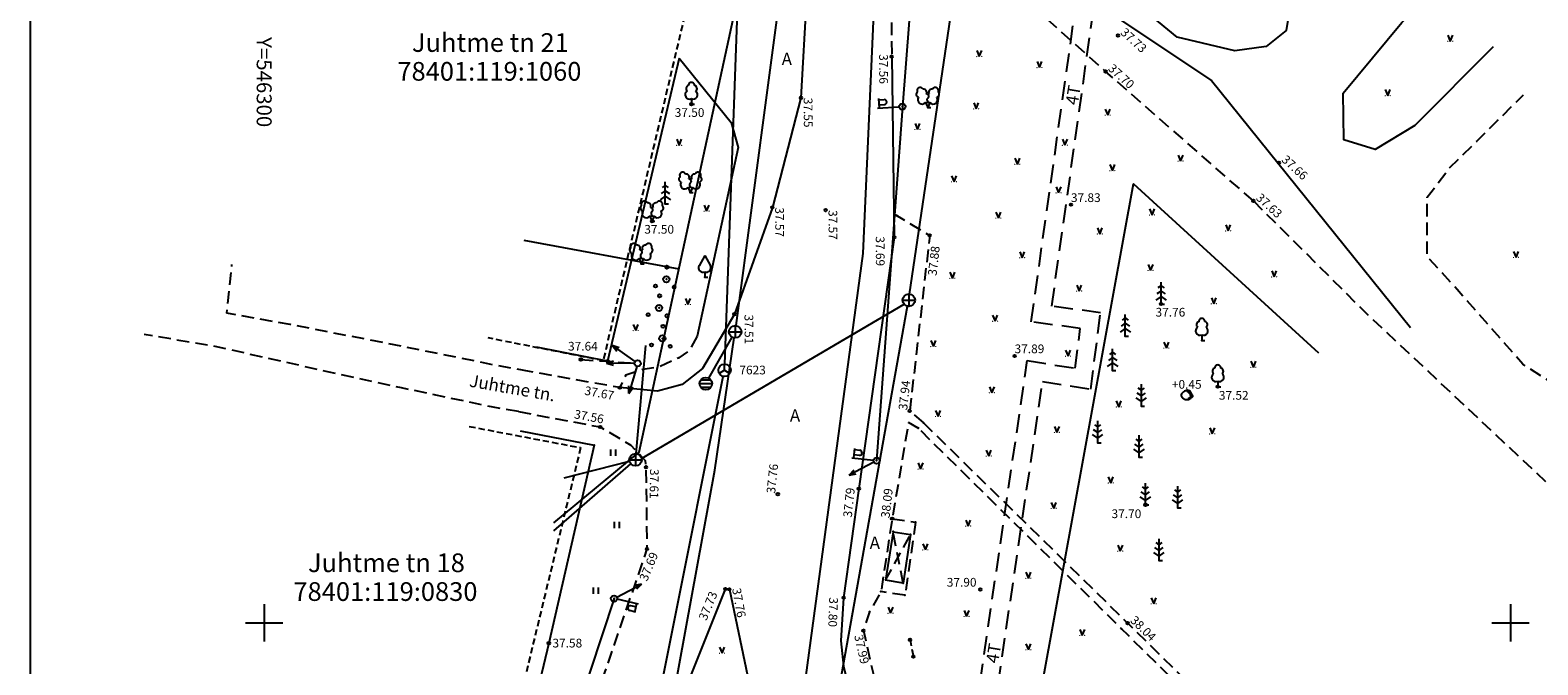
# Model space of a CAD drawing. Extents: x 70397 to 70600, y 52252 to 52468.
# Drawn here: x 70407 to 70528, y 52333 to 52384 of the extents above; entities that cross this region are included whole.
import ezdxf
from ezdxf.enums import TextEntityAlignment as Align

# ---------------------------------------------------------------- set-up
doc = ezdxf.new("R2010")
doc.units = 0
doc.header["$MEASUREMENT"] = 0
doc.header["$PDSIZE"] = 1
doc.linetypes.add('DASHED', pattern=[0.75, 0.5, -0.25])
doc.linetypes.add('tommits', pattern=[1.5, 1, -0.5])
doc.layers.get('0').update_dxf_attribs({"linetype": 'CONTINUOUS'})
for name, color, linetype in [('EHITIS', 6, 'CONTINUOUS'), ('HOONED', 5, 'CONTINUOUS'), ('KKAEV', 7, 'CONTINUOUS'), ('Kolvik', 3, 'CONTINUOUS'), ('KORGPIK', 46, 'CONTINUOUS'), ('Ktrass', 7, 'CONTINUOUS'), ('Lobjekt', 3, 'CONTINUOUS'), ('Mpkaabel', 11, 'CONTINUOUS'), ('Mpliin', 6, 'CONTINUOUS'), ('PABER', 7, 'CONTINUOUS'), ('Piir', 1, 'CONTINUOUS'), ('PIIRE', 7, 'CONTINUOUS'), ('POST', 6, 'CONTINUOUS'), ('PUUD', 3, 'CONTINUOUS'), ('RAAM', 4, 'CONTINUOUS'), ('RISTID', 7, 'CONTINUOUS'), ('RISTID_tekst', 7, 'CONTINUOUS'), ('SKAEV', 6, 'CONTINUOUS'), ('Skkaev', 7, 'CONTINUOUS'), ('Strass', 6, 'CONTINUOUS'), ('TEED', 46, 'CONTINUOUS'), ('Termo', 4, 'CONTINUOUS'), ('Vtrass', 5, 'CONTINUOUS')]:
    doc.layers.add(name, color=color, linetype=linetype)
doc.styles.add('ITALIC', font='italic.shx')
doc.styles.add('ROMANC', font='ROMANC.shx')
doc.styles.add('ROMANS', font='ROMANS.shx')
doc.styles.add('txt', font='TXT', dxfattribs={"height": 0.2})
doc.linetypes.add('KANAL', pattern='A,2.5,-1.5,["K",ROMANC,S=1.6,R=0,X=-0.8,Y=-0.8],-1.5,7.5', length=13)
doc.linetypes.add('MADALKAABEL', pattern='A,8,-2,[142,geodeet.shx,S=0.025,R=185,X=1.18,Y=0.303],8,-1,[142,geodeet.shx,S=0.025,R=5,X=-2.195,Y=-0.299],-1', length=20)
doc.linetypes.add('PUITAED', pattern='A,3.5,[140,geodeet.shx,S=0.8,R=0,X=0,Y=0],1.5', length=5)
doc.linetypes.add('SIDEKANAL', pattern='A,2.5,-1.5,["S",ROMANC,S=1.6,R=0,X=-0.8,Y=-0.8],-1.5,7.5', length=13)
doc.linetypes.add('VEETRASS', pattern='A,10,-1.5,["V",ROMANC,S=1.6,R=0,X=-0.8,Y=-0.8],-1.5', length=13)

# ---------------------------------------------------------------- blocks, each defined once
blk = doc.blocks.new('87')
for q in [(-0.85, -0.52), (0, 1), (0.85, -0.52)]:
    blk.add_line((0, 0), q)
blk.add_circle((0, 0), 1)
blk = doc.blocks.new('81')
for p, q in [((-1, 0), (1, 0)), ((0, 1), (0, -1))]:
    blk.add_line(p, q)
blk.add_circle((0, 0), 1)
blk = doc.blocks.new('38')
for centre, radius in [((0, 0), 0.5), ((0.1, 1.94), 0.25), ((-1.74, -1.07), 0.25), ((1.26, -1.27), 0.25)]:
    blk.add_circle(centre, radius)
blk = doc.blocks.new('39')
for p, q in [((0, 3.5), (-0.91, 1.86)), ((0, 3.5), (0.9, 1.85)), ((0, 0.88), (0, 0)), ((0, 0), (0.48, 0))]:
    blk.add_line(p, q)
for centre, start, end in [((-0.3, 1.52), 151.0163, 294.8474), ((0.29, 1.52), 245.1526, 28.7676)]:
    blk.add_arc(centre, 0.7, start, end)
blk = doc.blocks.new('312')
for p, q in [((-0.35, 0.81), (0, 0)), ((0.35, 0.81), (0, 0)), ((0, 0), (0.48, 0))]:
    blk.add_line(p, q)
for centre, radius, start, end in [((-1.35, 2.15), 0.5, 128.6457, 256.9208), ((-1.21, 2.75), 0.5, 23.626, 204.6062), ((-0.65, 2.46), 0.5, 328.336, 101.9186), ((0.65, 2.46), 0.5, 78.0814, 211.664), ((1.21, 2.75), 0.5, 335.3938, 156.374), ((1.35, 2.15), 0.5, 283.0792, 51.3543), ((-0.88, 1.27), 0.7, 145.9821, 318.613), ((-0.35, 1.51), 0.7, 268.9182, 299.6112), ((-0.35, 1.51), 0.7, 60.3888, 79.8122), ((0.35, 1.51), 0.7, 100.1878, 119.6112), ((0.35, 1.51), 0.7, 240.3888, 271.0818), ((0.88, 1.27), 0.7, 221.387, 34.0179)]:
    blk.add_arc(centre, radius, start, end)
blk.add_spline([(0, 2.11), (0.12, 1.71), (-0.12, 1.36), (0, 0.9)], degree=3)
blk = doc.blocks.new('33')
for p, q in [((0, 2.94), (-0.49, 2.59)), ((0, 0), (0, 3.5)), ((0, 2.94), (0.49, 2.59)), ((0, 1.23), (-0.84, 0.64)), ((0, 2.08), (-0.67, 1.62)), ((0, 2.08), (0.67, 1.62)), ((0, 1.23), (0.84, 0.64)), ((0, 0), (0.53, 0))]:
    blk.add_line(p, q)
blk = doc.blocks.new('31')
for p, q in [((0, 0.88), (0, 0)), ((0, 0), (0.48, 0))]:
    blk.add_line(p, q)
for centre, radius, start, end in [((-0.37, 2.51), 0.5, 104.8801, 233.1553), ((0, 3), 0.5, 359.8604, 180.8406), ((0.4, 2.51), 0.5, 304.5704, 78.153), ((-0.3, 1.52), 0.7, 122.2165, 294.8474), ((0.29, 1.52), 0.7, 245.1526, 56.0466)]:
    blk.add_arc(centre, radius, start, end)
blk = doc.blocks.new('pupost')
blk.add_circle((0, 0), 0.5)
blk = doc.blocks.new('MKM001')
at = {"layer": 'POST'}
blk.add_blockref('pupost', (0, 0), dxfattribs=at)
blk = doc.blocks.new('34')
for p, q in [((0, 2.53), (-0.49, 2.88)), ((0, 0), (0, 3.5)), ((0, 2.53), (0.49, 2.88)), ((0, 0.71), (-0.84, 1.3)), ((0, 1.61), (-0.67, 2.08)), ((0, 1.61), (0.67, 2.08)), ((0, 0.71), (0.84, 1.3)), ((0, 0), (0.53, 0))]:
    blk.add_line(p, q)
blk = doc.blocks.new('112')
for points in [[(-0.26, -0.61), (0.16, -0.61, 0.028805), (0.31, -0.57, 0.032603), (0.4, -0.52, 0.014184), (0.6, -0.41, 0.076934), (0.91, -0.14, 0.310114), (0.93, -0.03, 0.011285), (0.81, 0.17, -0.005727), (0.58, 0.57, -0.000347), (0.56, 0.61, 0.000609), (0.54, 0.63, 0.167518), (0.38, 0.78, 0.093539), (-0.01, 0.86, 0.004173), (-0.04, 0.86, 0.007101), (-0.05, 0.86, 0.090586), (-0.12, 0.84, 0.019885), (-0.42, 0.71, 0.120012), (-0.9, 0.3, 0.241913), (-0.95, -0.03, 0.085331), (-0.83, -0.24, 0.080354), (-0.64, -0.42, 0.021495), (-0.41, -0.56, 0.052738), (-0.31, -0.6, 0.00999)], [(0.21, 0.65, -0.011297), (0.26, 0.62, -0.084366), (0.35, 0.54, -0.024887), (0.49, 0.33, -0.031765), (0.59, 0.16, -0.026594), (0.65, -0.01, -0.079917), (0.66, -0.07, -0.10281), (0.65, -0.14, -0.080692), (0.6, -0.22, -0.026281), (0.56, -0.26, -0.011137), (0.48, -0.33, -0.047333), (0.37, -0.4, -0.037233), (0.23, -0.47), (0.47, -0.29), (0.59, -0.16), (0.6, -0.04), (0.54, 0.12), (0.38, 0.37), (0.16, 0.61), (0.03, 0.67)]]:
    blk.add_lwpolyline(points, format="xyb", close=True)
blk = doc.blocks.new('82')
for p, q in [((-1, 0.01), (1, 0.01)), ((-0.79, 0.61), (0.79, 0.61)), ((-0.81, -0.59), (0.81, -0.59))]:
    blk.add_line(p, q)
blk.add_circle((0, 0), 1)
blk = doc.blocks.new('ankurp')
at = {"const_width": 0.25}
blk.add_lwpolyline([(-0.125, 0, 1), (0.125, 0, 1)], format="xyb", close=True, dxfattribs=at)
blk = doc.blocks.new('51')
for p, q in [((0, 4), (0, 0.5)), ((0, 3.69), (1.54, 3.69)), ((1.34, 3.69), (1.34, 2.86))]:
    blk.add_line(p, q)
blk.add_lwpolyline([(0.54, 3.69), (0.54, 2.86)])
blk.add_circle((0, 0), 0.5)
blk.add_arc((0.94, 2.86), 0.4, 180, 0)
blk = doc.blocks.new('57')
for p, q in [((0, 5), (-0.35, 3.87)), ((0, 5), (0.35, 3.87)), ((0, 0.5), (0, 5))]:
    blk.add_line(p, q)
blk.add_circle((0, 0), 0.5)
blk = doc.blocks.new('43')
for p, q in [((-0.4, 0.98), (0, 0)), ((0, 0), (0.39, 0.98))]:
    blk.add_line(p, q)
at = {"const_width": 0.1}
for points in [[(-0.46, 0, 1), (-0.36, 0, 1)], [(0.34, 0.02, 1), (0.44, 0.02, 1)]]:
    blk.add_lwpolyline(points, format="xyb", close=True, dxfattribs=at)
blk = doc.blocks.new('41')
for p, q in [((-0.39, -0.5), (-0.39, 0.5)), ((0.41, -0.5), (0.41, 0.5))]:
    blk.add_line(p, q)
blk = doc.blocks.new('RIST')
for p, q in [((0, 3), (0, -3)), ((-3, 0), (3, 0))]:
    blk.add_line(p, q)

msp = doc.modelspace()

# ---------------------------------------------------------------- linework, layer by layer
at = {"layer": 'EHITIS', "ltscale": 0.5}
for p in [(70477.95, 52334.91), (70478.22, 52333.56)]:
    msp.add_point(p, dxfattribs=at)
at = {"layer": 'HOONED', "ltscale": 0.5}
for p in [(70476.6, 52343.58), (70477.39, 52339.47)]:
    msp.add_line(p, (70475.99, 52339.69), dxfattribs=at)
at = {"layer": 'HOONED', "linetype": 'DASHED', "ltscale": 2}
for p, q in [((70475.99, 52339.69), (70478, 52343.36)), ((70477.39, 52339.47), (70476.6, 52343.58))]:
    msp.add_line(p, q, dxfattribs=at)
at = {"layer": 'HOONED', "ltscale": 0.5}
msp.add_lwpolyline([(70476.6, 52343.58), (70478, 52343.36), (70477.39, 52339.47)], dxfattribs=at)
for p in [(70476.6, 52343.61), (70478, 52343.36), (70477.39, 52339.47)]:
    msp.add_point(p, dxfattribs=at)
at = {"layer": 'KKAEV', "ltscale": 0.5}
for p in [(70477.85, 52362.16), (70463.92, 52359.63), (70455.92, 52349.36)]:
    msp.add_point(p, dxfattribs=at)
at = {"layer": 'KORGPIK', "ltscale": 0.5}
for centre in [(70494.63, 52383.4), (70476.48, 52381.71), (70493.64, 52380.51), (70460.41, 52377.89), (70469.2, 52378.4), (70507.55, 52373.19), (70507.55, 52373.19), (70505.5, 52370.13), (70466.91, 52369.61), (70471.19, 52369.39), (70490.86, 52369.82), (70457.24, 52368.49), (70476.69, 52367.2), (70479.53, 52367.36), (70498.09, 52361.85), (70463.87, 52361.04), (70451.54, 52357.4), (70453.69, 52357.28), (70486.34, 52357.69), (70454.67, 52355.15), (70502.64, 52355.22), (70477.93, 52353.28), (70453.09, 52351.99), (70456.76, 52348.76), (70467.34, 52346.6), (70473.84, 52347.04), (70496.84, 52345.74), (70476.52, 52344.63), (70456.84, 52342.2), (70463.14, 52338.98), (70463.46, 52338.96), (70483.59, 52338.95), (70472.62, 52338.29), (70495.41, 52336.25), (70474.21, 52335.65), (70448.97, 52334.64), (70477.95, 52334.91), (70478.22, 52333.56)]:
    msp.add_circle(centre, 0.1, dxfattribs=at)
at = {"layer": 'Ktrass', "linetype": 'KANAL', "ltscale": 0.5}
for points in [[(70463.99, 52360.13), (70469.24, 52399.52)], [(70477.92, 52362.65), (70481.84, 52389.21)], [(70456.41, 52349.46), (70477.47, 52361.83)], [(70469.98, 52318.28), (70477.76, 52361.67)], [(70455.97, 52349.86), (70456.75, 52358.52)], [(70461.82, 52355.91), (70463.67, 52359.19)], [(70462.29, 52348.53), (70463.85, 52359.14)], [(70449.37, 52343.66), (70455.54, 52349.03)], [(70450.2, 52347.92), (70455.44, 52349.24)], [(70459, 52330.52), (70462.29, 52348.53)]]:
    msp.add_lwpolyline(points, dxfattribs=at)
at = {"layer": 'Mpkaabel', "linetype": 'MADALKAABEL', "ltscale": 0.5}
for points in [[(70473.95, 52413.92), (70475.03, 52412.15), (70478.96, 52398.43), (70477.34, 52377.69), (70475.27, 52349.29)], [(70475.67, 52409.73), (70487.48, 52389.59), (70502.13, 52379.8), (70518.11, 52359.96)], [(70454.2, 52338.22), (70442.74, 52303.49)]]:
    msp.add_lwpolyline(points, dxfattribs=at)
at = {"layer": 'PABER', "linetype": 'Continuous', "ltscale": 0.5}
msp.add_line((70407.35, 52416.4), (70407.35, 52274.4), dxfattribs=at)
at = {"layer": 'Piir', "linetype": 'DASHED'}
for points in [[(70453.07, 52401.32), (70462.54, 52399.68), (70463.3, 52399.55), (70453.33, 52357.31), (70444.1, 52359.13)], [(70442.59, 52352.03), (70451.52, 52350.33), (70445.77, 52326.57), (70437.26, 52326.98)]]:
    msp.add_lwpolyline(points, dxfattribs=at)
at = {"layer": 'Piir', "linetype": 'Continuous'}
msp.add_lwpolyline([(70485.48, 52314.46), (70495.88, 52371.5), (70510.72, 52357.95)], dxfattribs=at)
at = {"layer": 'PIIRE', "linetype": 'PUITAED', "ltscale": 0.5}
for points in [[(70459.44, 52381.59), (70453.69, 52357.28), (70447.99, 52358.39)], [(70446.68, 52351.68), (70452.61, 52350.52), (70448.97, 52334.64), (70441.61, 52303.85), (70439.94, 52297.98)]]:
    msp.add_lwpolyline(points, dxfattribs=at)
at = {"layer": 'PIIRE', "ltscale": 0.5}
for p in [(70453.69, 52357.28), (70452.61, 52350.52), (70448.97, 52334.64)]:
    msp.add_point(p, dxfattribs=at)
at = {"layer": 'POST', "linetype": 'tommits'}
msp.add_lwpolyline([(70451.54, 52357.4), (70455.84, 52357.11)], dxfattribs=at)
at = {"layer": 'POST', "linetype": 'tommits', "ltscale": 0.5}
msp.add_lwpolyline([(70477.95, 52334.91), (70478.22, 52333.56)], dxfattribs=at)
at = {"layer": 'POST', "ltscale": 0.5}
for p in [(70477.34, 52377.69), (70475.27, 52349.29), (70454.2, 52338.22)]:
    msp.add_point(p, dxfattribs=at)
at = {"layer": 'PUUD', "ltscale": 0.5}
for p in [(70460.41, 52377.89), (70479.37, 52377.61), (70460.32, 52370.8), (70458.31, 52369.9), (70457.24, 52368.49), (70456.38, 52365.09), (70458.4, 52363.84), (70461.48, 52364), (70498.09, 52361.85), (70457.81, 52361.54), (70458.08, 52359.1), (70495.22, 52359.27), (70501.36, 52358.94), (70494.2, 52356.52), (70502.64, 52355.22), (70496.51, 52353.67), (70493.01, 52350.73), (70496.33, 52349.57), (70496.84, 52345.74), (70499.43, 52345.5), (70497.93, 52341.27)]:
    msp.add_point(p, dxfattribs=at)
at = {"layer": 'RAAM', "linetype": 'Continuous', "ltscale": 0.5}
msp.add_line((70407.35, 52416.4), (70407.35, 52274.4), dxfattribs=at)
at = {"layer": 'SKAEV', "ltscale": 0.5}
msp.add_point((70463.07, 52356.54), dxfattribs=at)
at = {"layer": 'Strass', "linetype": 'SIDEKANAL', "ltscale": 0.5}
for points in [[(70463.09, 52357.04), (70464.57, 52398.02)], [(70454.55, 52313.99), (70462.97, 52356.05)]]:
    msp.add_lwpolyline(points, dxfattribs=at)
at = {"layer": 'TEED', "ltscale": 0.5}
for points in [[(70467.24, 52406.35), (70468.31, 52401.8), (70469.07, 52397.54), (70469.58, 52389.48), (70469.65, 52386.45), (70469.2, 52378.4), (70466.91, 52369.61), (70463.87, 52361.04), (70461.29, 52356.68), (70459.68, 52355.4), (70457.7, 52354.85), (70454.67, 52355.15)], [(70524.74, 52382.5), (70518.44, 52376.19), (70515.28, 52374.25), (70512.76, 52375.03), (70512.7, 52378.78), (70517.42, 52384.45), (70522.88, 52389.95)], [(70508.53, 52386.32), (70508.14, 52383.79), (70506.52, 52382.51), (70504, 52382.17), (70499.38, 52383.27), (70494.44, 52387.35)], [(70459.44, 52381.59), (70463.61, 52376.41), (70464.16, 52374.4), (70460.87, 52359.27)], [(70476.48, 52381.71), (70476.69, 52367.2), (70473.84, 52347.04), (70472.62, 52338.29), (70472.41, 52334.84), (70472.62, 52332.79), (70475.59, 52320.62), (70480, 52311.54), (70484.61, 52304.3), (70493.01, 52310.87)], [(70453.35, 52313.76), (70457.95, 52326), (70463.14, 52338.98), (70463.46, 52338.96), (70465.39, 52329.74), (70467.45, 52321.93), (70468.66, 52318.11), (70468.68, 52317.38), (70468.55, 52316.46), (70466.66, 52312.92), (70465.72, 52311.55), (70464.58, 52310.36), (70463.13, 52309.58), (70461.47, 52309.19), (70459.02, 52309.56), (70456.75, 52310.48), (70454.64, 52311.68), (70453.9, 52312.23), (70453.45, 52312.91), (70453.35, 52313.76)]]:
    msp.add_lwpolyline(points, dxfattribs=at)
at = {"layer": 'TEED', "linetype": 'DASHED', "ltscale": 2, "flags": 128}
for points in [[(70505.5, 52370.13), (70493.64, 52380.51), (70480.69, 52392.1), (70479.85, 52392.17), (70478.78, 52391.99), (70478.23, 52391.48), (70476.49, 52389.41), (70476.46, 52388.25), (70476.48, 52381.71)], [(70533.63, 52352.87), (70527.13, 52357.02), (70521.85, 52363.02), (70519.44, 52365.67), (70519.44, 52370.42), (70521.19, 52372.72), (70523.42, 52374.93), (70525.09, 52376.58), (70527.17, 52378.64)], [(70476.66, 52369.09), (70479.53, 52367.36), (70477.93, 52353.28), (70479.02, 52352.33), (70478.6, 52351.9), (70477.83, 52352.35), (70476.52, 52344.63), (70475.62, 52338.78), (70474.71, 52337.17), (70474.21, 52335.65), (70475.57, 52329.66), (70478.64, 52323.24), (70482.81, 52317.15), (70490.35, 52308.79)], [(70505.5, 52370.13), (70514.61, 52361.06), (70529.93, 52346.69), (70536.75, 52340.29)], [(70447.41, 52356.44), (70444.87, 52356.9), (70441.81, 52357.53), (70434.58, 52358.98), (70428.21, 52360.2), (70423.14, 52361.11), (70423.54, 52365.03)], [(70446.53, 52353.22), (70444.51, 52353.57), (70437.14, 52355.13), (70431.35, 52356.39), (70422.21, 52358.45), (70416.49, 52359.41)], [(70460.87, 52359.27), (70460.26, 52358.12), (70459.4, 52357.54), (70457.76, 52356.79), (70456.51, 52356.59), (70455.14, 52356.14), (70454.67, 52355.15), (70447.41, 52356.44)], [(70446.53, 52353.22), (70453.09, 52351.99), (70455.56, 52350.53), (70456.69, 52349.3), (70456.76, 52348.76), (70456.84, 52342.2), (70452.33, 52329.07), (70450.38, 52324.3), (70446.98, 52315.59), (70445.28, 52307.09), (70442.92, 52297.3)]]:
    msp.add_lwpolyline(points, dxfattribs=at)
at = {"layer": 'TEED', "linetype": 'DASHED', "ltscale": 2}
for points in [[(70479.02, 52352.33), (70501.08, 52330.69)], [(70500.9, 52329.9), (70478.6, 52351.9)], [(70476.52, 52344.63), (70478.39, 52344.35), (70477.54, 52338.49), (70475.62, 52338.78)]]:
    msp.add_lwpolyline(points, dxfattribs=at)
at = {"layer": 'TEED', "ltscale": 0.5}
for p in [(70493.64, 52380.51), (70505.5, 52370.13), (70476.95, 52368.92), (70479.53, 52367.36), (70459.4, 52357.54), (70456.51, 52356.59), (70479.02, 52352.33), (70453.09, 52351.99), (70478.6, 52351.9), (70456.76, 52348.76), (70476.52, 52344.63), (70478.39, 52344.35), (70456.84, 52342.2), (70475.62, 52338.78), (70477.54, 52338.49), (70474.71, 52337.17), (70474.21, 52335.65), (70494.92, 52335.8), (70495.41, 52336.25)]:
    msp.add_point(p, dxfattribs=at)
at = {"layer": 'Termo', "linetype": 'DASHED', "ltscale": 3}
for points in [[(70482.26, 52322.59), (70487.36, 52357.32), (70491.2, 52356.7), (70491.61, 52359.9), (70487.67, 52360.42), (70492.13, 52392.03)], [(70483.71, 52322.42), (70488.59, 52355.65), (70492.45, 52355.02), (70493.24, 52361.16), (70489.32, 52361.67), (70493.57, 52391.82)]]:
    msp.add_lwpolyline(points, dxfattribs=at)
at = {"layer": 'Vtrass', "linetype": 'VEETRASS', "ltscale": 0.5}
for points in [[(70449.36, 52344.3), (70456.22, 52349.97), (70468.3, 52405.69), (70474.51, 52409.57)], [(70467.7, 52317.85), (70474.2, 52365.91), (70476.13, 52409.81)], [(70446.96, 52366.98), (70459.4, 52364.67)]]:
    msp.add_lwpolyline(points, dxfattribs=at)

# ---------------------------------------------------------------- block references
at = {"layer": 'KKAEV', "ltscale": 0.5, "xscale": 0.5, "yscale": 0.5, "zscale": 0.5}
for p in [(70477.85, 52362.16), (70463.92, 52359.63), (70455.92, 52349.36)]:
    msp.add_blockref('81', p, dxfattribs=at)
at = {"layer": 'Kolvik', "ltscale": 0.5, "xscale": 0.5, "yscale": 0.5, "zscale": 0.5}
for name, p in [('43', (70521.3, 52382.93)), ('43', (70483.51, 52381.71)), ('43', (70488.34, 52380.82)), ('43', (70516.28, 52378.57)), ('43', (70483.26, 52377.51)), ('43', (70493.81, 52377)), ('43', (70478.55, 52375.86)), ('43', (70459.43, 52374.58)), ('43', (70490.38, 52374.59)), ('43', (70486.56, 52373.06)), ('43', (70494.19, 52372.55)), ('43', (70499.66, 52373.32)), ('43', (70481.48, 52371.66)), ('43', (70489.87, 52370.77)), ('43', (70461.63, 52369.3)), ('43', (70485.04, 52368.74)), ('43', (70497.37, 52368.99)), ('43', (70493.18, 52367.47)), ('43', (70503.48, 52367.72)), ('43', (70486.95, 52365.56)), ('43', (70526.57, 52365.59)), ('43', (70481.35, 52363.91)), ('43', (70497.25, 52364.54)), ('43', (70507.17, 52364.03)), ('43', (70491.52, 52362.89)), ('43', (70460.13, 52361.81)), ('43', (70502.33, 52361.87)), ('43', (70484.78, 52360.47)), ('43', (70455.94, 52359.72)), ('43', (70479.82, 52358.44)), ('43', (70490.63, 52357.66)), ('43', (70498.52, 52358.31)), ('43', (70505.5, 52356.77)), ('43', (70484.52, 52354.73)), ('43', (70480.2, 52352.83)), ('43', (70494.7, 52353.59)), ('43', (70489.74, 52351.55)), ('43', (70502.2, 52351.43)), ('41', (70454.14, 52349.92)), ('43', (70484.27, 52349.65)), ('43', (70478.8, 52348.61)), ('43', (70494.06, 52347.49)), ('43', (70489.48, 52345.45)), ('41', (70454.44, 52344.13)), ('43', (70482.62, 52344.03)), ('43', (70479.18, 52342.12)), ('43', (70494.82, 52342.02)), ('43', (70487.45, 52339.84)), ('41', (70452.74, 52338.85)), ('43', (70497.5, 52337.8)), ('43', (70476.39, 52337.04)), ('43', (70482.49, 52336.78)), ('43', (70491.77, 52335.26)), ('43', (70462.87, 52333.83)), ('43', (70487.45, 52334.11))]:
    msp.add_blockref(name, p, dxfattribs=at)
at = {"layer": 'Lobjekt', "ltscale": 0.5, "xscale": 0.5, "yscale": 0.5, "zscale": 0.5}
msp.add_blockref('112', (70500.18, 52354.5), dxfattribs=at)
at = {"layer": 'Mpliin', "ltscale": 0.5, "xscale": 0.5, "yscale": 0.5, "zscale": 0.5}
for p, rotation in [((70456.09, 52357.09), 54.32044443046973), ((70456.09, 52357.09), 89.27407237241322), ((70456.09, 52357.09), 163.9617787728411), ((70475.27, 52349.29), 117.7170568629009), ((70454.2, 52338.22), 297.7170568629009)]:
    msp.add_blockref('57', p, dxfattribs=dict(at, rotation=rotation))
at = {"layer": 'POST', "ltscale": 0.5, "xscale": 0.5, "yscale": 0.5, "zscale": 0.5}
for p, rotation in [((70477.34, 52377.69), 93.84732318277756), ((70475.27, 52349.29), 83.3497393802108), ((70454.2, 52338.22), 257.4066081904116)]:
    msp.add_blockref('51', p, dxfattribs=dict(at, rotation=rotation))
for p in [(70477.34, 52377.69), (70456.09, 52357.09), (70475.27, 52349.29), (70454.2, 52338.22)]:
    msp.add_blockref('MKM001', p, dxfattribs=at)
at = {"layer": 'POST', "zscale": 0.5}
for p, xscale, yscale, rotation in [((70451.54, 52357.4), 0.5000000000034254, 0.5000000000034254, 356.1023549514803), ((70477.95, 52334.91), 0.5000000000003576, 0.5000000000003576, 281.3099324738567), ((70478.22, 52333.56), 0.4999999999969433, 0.4999999999969433, 34.31735600397897)]:
    msp.add_blockref('ankurp', p, dxfattribs=dict(at, xscale=xscale, yscale=yscale, rotation=rotation))
at = {"layer": 'PUUD', "ltscale": 0.5, "xscale": 0.5, "yscale": 0.5, "zscale": 0.5}
for name, p in [('31', (70460.41, 52377.89)), ('312', (70479.37, 52377.61)), ('33', (70458.31, 52369.9)), ('312', (70460.32, 52370.8)), ('312', (70457.24, 52368.49)), ('312', (70456.38, 52365.09)), ('39', (70461.48, 52364)), ('38', (70458.4, 52363.84)), ('33', (70498.09, 52361.85)), ('38', (70457.81, 52361.54)), ('33', (70495.22, 52359.27)), ('31', (70501.36, 52358.94)), ('38', (70458.08, 52359.1)), ('33', (70494.2, 52356.52)), ('31', (70502.64, 52355.22)), ('34', (70496.51, 52353.67)), ('34', (70493.01, 52350.73)), ('34', (70496.33, 52349.57)), ('34', (70496.84, 52345.74)), ('34', (70499.43, 52345.5)), ('34', (70497.93, 52341.27))]:
    msp.add_blockref(name, p, dxfattribs=at)
at = {"layer": 'RISTID', "ltscale": 0.5, "xscale": 0.5, "yscale": 0.5, "zscale": 0.5}
for p in [(70426.13, 52336.27), (70526.13, 52336.27)]:
    msp.add_blockref('RIST', p, dxfattribs=at)
at = {"layer": 'SKAEV', "ltscale": 0.5, "xscale": 0.5, "yscale": 0.5, "zscale": 0.5}
msp.add_blockref('87', (70463.07, 52356.54), dxfattribs=at)
at = {"layer": 'Skkaev', "ltscale": 0.5, "xscale": 0.5, "yscale": 0.5, "zscale": 0.5}
msp.add_blockref('82', (70461.57, 52355.47), dxfattribs=at)

# ---------------------------------------------------------------- texts
at = {"layer": 'KORGPIK', "ltscale": 0.5, "style": 'ITALIC'}
for s, rotation, p in [('37.73', 317.7343, (70494.63, 52383.4)), ('37.56', 270.3411, (70475.25, 52381.9)), ('37.70', 317.7343, (70493.64, 52380.51)), ('37.55', 270.3411, (70469.2, 52378.4)), ('37.66', 317.7343, (70507.55, 52373.19)), ('37.63', 317.7343, (70505.5, 52370.13)), ('37.57', 270.3411, (70466.91, 52369.61)), ('37.57', 270.3411, (70471.19, 52369.39)), ('37.69', 270.3411, (70474.98, 52367.28)), ('37.88', 83.5394, (70480.29, 52364.07)), ('37.51', 270.3411, (70464.45, 52361.01)), ('37.67', 349.5195, (70451.75, 52354.37)), ('37.94', 83.5394, (70477.93, 52353.28)), ('37.56', 349.5195, (70450.92, 52352.48)), ('37.61', 269.2605, (70456.87, 52348.63)), ('37.76', 83.8479, (70467.34, 52346.6)), ('37.79', 83.8479, (70473.49, 52344.68)), ('38.09', 83.5394, (70476.52, 52344.63)), ('37.69', 67.3951, (70457.05, 52339.47)), ('37.73', 67.3951, (70461.81, 52336.32)), ('37.76', 280.1894, (70463.46, 52338.96)), ('37.80', 268.0825, (70471.25, 52338.34)), ('38.04', 315.6983, (70495.41, 52336.25)), ('37.99', 282.808, (70473.25, 52335.19))]:
    msp.add_text(s, height=0.7, rotation=rotation, dxfattribs=at).set_placement(p, align=Align.BOTTOM_LEFT)
for s, p in [('37.50', (70459.07, 52376.65)), ('37.83', (70490.86, 52369.82)), ('37.50', (70456.63, 52367.28)), ('37.76', (70497.65, 52360.63)), ('37.64', (70450.51, 52357.9)), ('37.89', (70486.34, 52357.69)), ('+0.45', (70498.96, 52354.84)), ('37.52', (70502.73, 52353.96)), ('37.70', (70494.12, 52344.46)), ('37.90', (70480.9, 52338.96)), ('37.58', (70449.26, 52334.08))]:
    msp.add_text(s, height=0.7, dxfattribs=at).set_placement(p, align=Align.BOTTOM_LEFT)
at = {"layer": 'Piir', "linetype": 'Continuous', "style": 'txt'}
for s, p in [('Juhtme tn 21', (70444.28, 52382.64)), ('78401:119:1060', (70444.2, 52380.33)), ('Juhtme tn 18', (70435.94, 52340.9)), ('78401:119:0830', (70435.86, 52338.59))]:
    msp.add_text(s, height=1.5, dxfattribs=at).set_placement(p, align=Align.MIDDLE)
at = {"layer": 'RISTID_tekst', "ltscale": 0.5}
msp.add_text('Y=546300', height=1.2, rotation=270, dxfattribs=at).set_placement((70426.13, 52383.27), align=Align.MIDDLE_LEFT)
msp.add_text('Y=546300', height=1.2, rotation=270, dxfattribs=at).set_placement((70426.13, 52383.27), align=Align.MIDDLE_LEFT)
at = {"layer": 'SKAEV', "ltscale": 0.5, "style": 'ITALIC'}
msp.add_text('7623', height=0.7, dxfattribs=at).set_placement((70464.26, 52355.99), align=Align.BOTTOM_LEFT)
at = {"layer": 'TEED', "ltscale": 0.5, "style": 'ROMANS'}
for p in [(70467.65, 52382.02), (70468.31, 52353.41), (70474.71, 52343.2)]:
    msp.add_text('A', height=1, dxfattribs=at).set_placement(p, align=Align.TOP_LEFT)
msp.add_text('Juhtme tn.', height=1, rotation=350.025, dxfattribs=at).set_placement((70442.71, 52356.22), align=Align.TOP_LEFT)
at = {"layer": 'Termo', "linetype": 'DASHED', "ltscale": 3, "style": 'ROMANS'}
for p in [(70490.41, 52377.93), (70484.03, 52333.14)]:
    msp.add_text('4T', height=1, rotation=80.6581, dxfattribs=at).set_placement(p, align=Align.TOP_LEFT)

doc.saveas('drawing.dxf')
